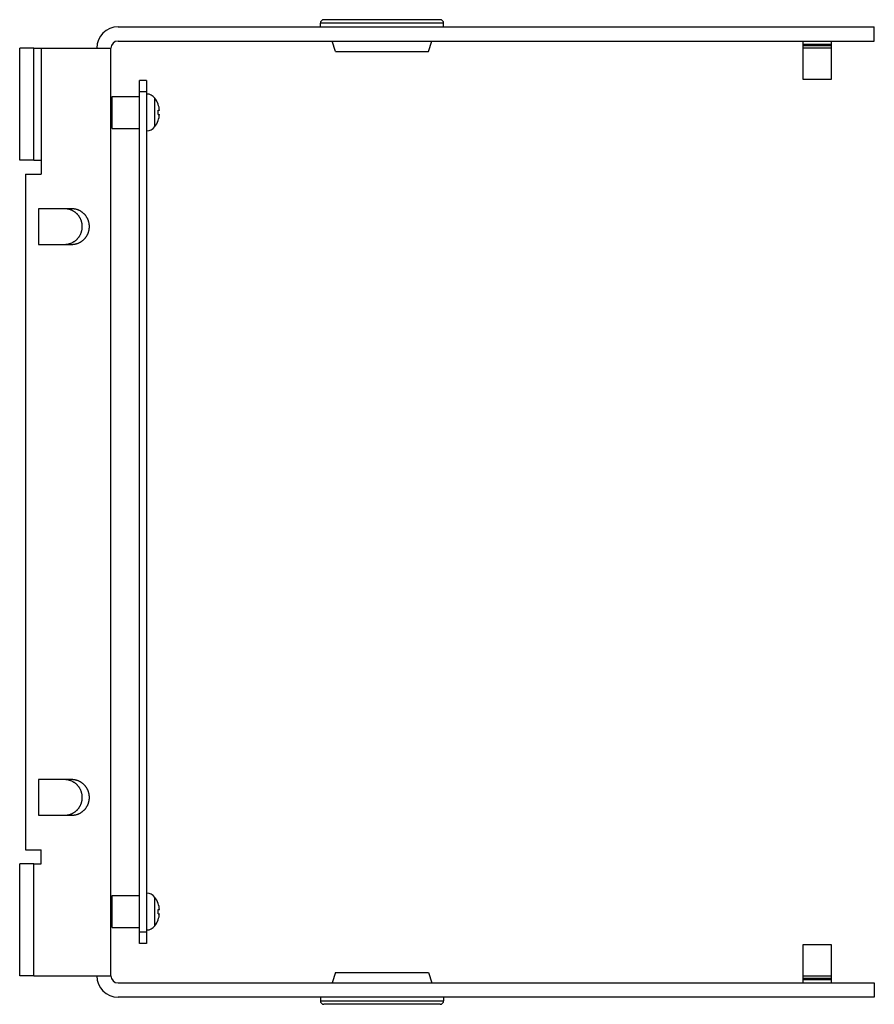
# Model space of a CAD drawing. Extents: x -29 to 74, y -86 to 29.
# Drawn here: x -29 to -22, y -83 to -74 of the extents above; entities that cross this region are included whole.
import ezdxf

# ---------------------------------------------------------------- set-up
doc = ezdxf.new("R2010")
doc.units = 0
doc.layers.get('0').update_dxf_attribs({"linetype": 'CONTINUOUS'})
doc.layers.add('CON-HOLES', color=8, linetype='CONTINUOUS')
doc.layers.add('PLATE_AND_HARDWARE', color=254, linetype='CONTINUOUS')

msp = doc.modelspace()

# ---------------------------------------------------------------- linework, layer by layer
at = {"color": 32, "linetype": 'CONTINUOUS'}
for p, q in [((-28.4618, -74.0667), (-21.8348, -74.0667)), ((-21.8348, -74.1917), (-21.8348, -74.0667)), ((-28.4618, -74.1917), (-21.8348, -74.1917)), ((-29.3238, -75.2337), (-29.3238, -74.2537)), ((-29.1988, -74.2537), (-29.3238, -74.2537)), ((-29.1988, -75.2337), (-29.1988, -74.2537)), ((-29.1988, -74.2537), (-28.5238, -74.2537)), ((-29.1368, -74.2537), (-29.1368, -75.2337)), ((-28.5238, -82.3797), (-28.5238, -74.2537)), ((-29.1988, -75.2337), (-29.3238, -75.2337)), ((-29.1988, -75.2337), (-29.1368, -75.2337)), ((-29.1368, -75.2337), (-29.1368, -75.3587)), ((-29.2738, -75.3587), (-29.2738, -81.2747)), ((-29.2738, -75.3587), (-29.1368, -75.3587)), ((-29.1603, -75.6607), (-29.1603, -75.9727)), ((-28.8688, -75.6607), (-29.1603, -75.6607)), ((-29.1603, -75.9727), (-28.8688, -75.9727)), ((-29.1603, -80.6607), (-29.1603, -80.9727)), ((-28.8688, -80.6607), (-29.1603, -80.6607)), ((-29.1603, -80.9727), (-28.8688, -80.9727)), ((-29.2738, -81.2747), (-29.1368, -81.2747)), ((-29.1368, -81.3997), (-29.1368, -81.2747)), ((-29.3238, -82.3797), (-29.3238, -81.3997)), ((-29.1988, -81.3997), (-29.3238, -81.3997)), ((-29.1988, -82.3797), (-29.1988, -81.3997)), ((-29.1988, -81.3997), (-29.1368, -81.3997)), ((-29.1988, -82.3797), (-29.3238, -82.3797)), ((-29.1988, -82.3797), (-28.5238, -82.3797)), ((-28.4618, -82.4417), (-21.8348, -82.4417)), ((-21.8348, -82.4417), (-21.8348, -82.5667)), ((-21.8348, -82.5667), (-28.4618, -82.5667))]:
    msp.add_line(p, q, dxfattribs=at)
at = {"color": 7, "linetype": 'CONTINUOUS'}
for p, q in [((-22.4578, -74.5287), (-22.4578, -74.1917)), ((-22.2118, -74.1917), (-22.2118, -74.5287)), ((-22.2118, -74.5287), (-22.4578, -74.5287)), ((-22.4578, -82.1047), (-22.2118, -82.1047)), ((-22.4578, -82.4417), (-22.4578, -82.1047)), ((-22.2118, -82.1047), (-22.2118, -82.4417))]:
    msp.add_line(p, q, dxfattribs=at)
at = {"color": 9, "linetype": 'CONTINUOUS'}
for p, q in [((-22.2118, -74.2217), (-22.4578, -74.2217)), ((-22.4578, -74.2294), (-22.2118, -74.2294)), ((-22.2118, -74.2543), (-22.4578, -74.2543)), ((-22.4578, -82.3792), (-22.2118, -82.3792)), ((-22.2118, -82.4041), (-22.4578, -82.4041)), ((-22.4578, -82.4117), (-22.2118, -82.4117))]:
    msp.add_line(p, q, dxfattribs=at)
at = {"color": 32, "linetype": 'CONTINUOUS'}
for points in [[(-28.9313, -75.9727, 0), (-28.9274, -75.9727, 0), (-28.9236, -75.9725, 0), (-28.9198, -75.9723, 0), (-28.916, -75.972, 0), (-28.9122, -75.9715, 0), (-28.9084, -75.971, 0), (-28.9046, -75.9704, 0), (-28.9008, -75.9697, 0), (-28.8971, -75.9689, 0), (-28.8933, -75.968, 0), (-28.8896, -75.9671, 0), (-28.886, -75.966, 0), (-28.8823, -75.9648, 0), (-28.8787, -75.9636, 0), (-28.8751, -75.9623, 0), (-28.8716, -75.9608, 0), (-28.868, -75.9593, 0), (-28.8646, -75.9577, 0), (-28.8611, -75.9561, 0), (-28.8577, -75.9543, 0), (-28.8544, -75.9525, 0), (-28.8511, -75.9505, 0), (-28.8478, -75.9485, 0), (-28.8446, -75.9464, 0), (-28.8414, -75.9443, 0), (-28.8383, -75.942, 0), (-28.8353, -75.9397, 0), (-28.8323, -75.9373, 0), (-28.8294, -75.9348, 0), (-28.8265, -75.9323, 0), (-28.8237, -75.9297, 0), (-28.8209, -75.927, 0), (-28.8183, -75.9243, 0), (-28.8157, -75.9215, 0), (-28.8131, -75.9186, 0), (-28.8107, -75.9157, 0), (-28.8083, -75.9127, 0), (-28.8059, -75.9096, 0), (-28.8037, -75.9065, 0), (-28.8015, -75.9034, 0), (-28.7995, -75.9002, 0), (-28.7974, -75.8969, 0), (-28.7955, -75.8936, 0), (-28.7937, -75.8903, 0), (-28.7919, -75.8869, 0), (-28.7902, -75.8834, 0), (-28.7886, -75.8799, 0), (-28.7871, -75.8764, 0), (-28.7857, -75.8729, 0), (-28.7844, -75.8693, 0), (-28.7831, -75.8657, 0), (-28.782, -75.862, 0), (-28.7809, -75.8583, 0), (-28.7799, -75.8546, 0), (-28.779, -75.8509, 0), (-28.7782, -75.8472, 0), (-28.7775, -75.8434, 0), (-28.7769, -75.8396, 0), (-28.7764, -75.8358, 0), (-28.776, -75.832, 0), (-28.7757, -75.8282, 0), (-28.7754, -75.8244, 0), (-28.7753, -75.8205, 0), (-28.7753, -75.8167, 0), (-28.7753, -75.8129, 0), (-28.7754, -75.8091, 0), (-28.7757, -75.8052, 0), (-28.776, -75.8014, 0), (-28.7764, -75.7976, 0), (-28.7769, -75.7938, 0), (-28.7775, -75.79, 0), (-28.7782, -75.7863, 0), (-28.779, -75.7825, 0), (-28.7799, -75.7788, 0), (-28.7809, -75.7751, 0), (-28.782, -75.7714, 0), (-28.7831, -75.7678, 0), (-28.7844, -75.7642, 0), (-28.7857, -75.7606, 0), (-28.7871, -75.757, 0), (-28.7886, -75.7535, 0), (-28.7902, -75.75, 0), (-28.7919, -75.7466, 0), (-28.7937, -75.7432, 0), (-28.7955, -75.7398, 0), (-28.7974, -75.7365, 0), (-28.7995, -75.7333, 0), (-28.8015, -75.7301, 0), (-28.8037, -75.7269, 0), (-28.8059, -75.7238, 0), (-28.8083, -75.7207, 0), (-28.8107, -75.7178, 0), (-28.8131, -75.7148, 0), (-28.8157, -75.712, 0), (-28.8183, -75.7092, 0), (-28.8209, -75.7064, 0), (-28.8237, -75.7037, 0), (-28.8265, -75.7011, 0), (-28.8294, -75.6986, 0), (-28.8323, -75.6961, 0), (-28.8353, -75.6937, 0), (-28.8383, -75.6914, 0), (-28.8414, -75.6892, 0), (-28.8446, -75.687, 0), (-28.8478, -75.6849, 0), (-28.8511, -75.6829, 0), (-28.8544, -75.681, 0), (-28.8577, -75.6791, 0), (-28.8611, -75.6774, 0), (-28.8646, -75.6757, 0), (-28.868, -75.6741, 0), (-28.8716, -75.6726, 0), (-28.8751, -75.6712, 0), (-28.8787, -75.6698, 0), (-28.8823, -75.6686, 0), (-28.886, -75.6674, 0), (-28.8896, -75.6664, 0), (-28.8933, -75.6654, 0), (-28.8971, -75.6645, 0), (-28.9008, -75.6637, 0), (-28.9046, -75.663, 0), (-28.9084, -75.6624, 0), (-28.9122, -75.6619, 0), (-28.916, -75.6615, 0), (-28.9198, -75.6611, 0), (-28.9236, -75.6609, 0), (-28.9274, -75.6608, 0), (-28.9313, -75.6607, 0)], [(-28.8688, -75.9727, 0), (-28.8649, -75.9727, 0), (-28.8611, -75.9725, 0), (-28.8573, -75.9723, 0), (-28.8535, -75.972, 0), (-28.8497, -75.9715, 0), (-28.8459, -75.971, 0), (-28.8421, -75.9704, 0), (-28.8383, -75.9697, 0), (-28.8346, -75.9689, 0), (-28.8308, -75.968, 0), (-28.8271, -75.9671, 0), (-28.8235, -75.966, 0), (-28.8198, -75.9648, 0), (-28.8162, -75.9636, 0), (-28.8126, -75.9623, 0), (-28.8091, -75.9608, 0), (-28.8055, -75.9593, 0), (-28.8021, -75.9577, 0), (-28.7986, -75.9561, 0), (-28.7952, -75.9543, 0), (-28.7919, -75.9525, 0), (-28.7886, -75.9505, 0), (-28.7853, -75.9485, 0), (-28.7821, -75.9464, 0), (-28.7789, -75.9443, 0), (-28.7758, -75.942, 0), (-28.7728, -75.9397, 0), (-28.7698, -75.9373, 0), (-28.7669, -75.9348, 0), (-28.764, -75.9323, 0), (-28.7612, -75.9297, 0), (-28.7584, -75.927, 0), (-28.7558, -75.9243, 0), (-28.7532, -75.9215, 0), (-28.7506, -75.9186, 0), (-28.7482, -75.9157, 0), (-28.7458, -75.9127, 0), (-28.7434, -75.9096, 0), (-28.7412, -75.9065, 0), (-28.739, -75.9034, 0), (-28.737, -75.9002, 0), (-28.7349, -75.8969, 0), (-28.733, -75.8936, 0), (-28.7312, -75.8903, 0), (-28.7294, -75.8869, 0), (-28.7277, -75.8834, 0), (-28.7261, -75.8799, 0), (-28.7246, -75.8764, 0), (-28.7232, -75.8729, 0), (-28.7219, -75.8693, 0), (-28.7206, -75.8657, 0), (-28.7195, -75.862, 0), (-28.7184, -75.8583, 0), (-28.7174, -75.8546, 0), (-28.7165, -75.8509, 0), (-28.7157, -75.8472, 0), (-28.715, -75.8434, 0), (-28.7144, -75.8396, 0), (-28.7139, -75.8358, 0), (-28.7135, -75.832, 0), (-28.7132, -75.8282, 0), (-28.7129, -75.8244, 0), (-28.7128, -75.8205, 0), (-28.7128, -75.8167, 0), (-28.7128, -75.8129, 0), (-28.7129, -75.8091, 0), (-28.7132, -75.8052, 0), (-28.7135, -75.8014, 0), (-28.7139, -75.7976, 0), (-28.7144, -75.7938, 0), (-28.715, -75.79, 0), (-28.7157, -75.7863, 0), (-28.7165, -75.7825, 0), (-28.7174, -75.7788, 0), (-28.7184, -75.7751, 0), (-28.7195, -75.7714, 0), (-28.7206, -75.7678, 0), (-28.7219, -75.7642, 0), (-28.7232, -75.7606, 0), (-28.7246, -75.757, 0), (-28.7261, -75.7535, 0), (-28.7277, -75.75, 0), (-28.7294, -75.7466, 0), (-28.7312, -75.7432, 0), (-28.733, -75.7398, 0), (-28.7349, -75.7365, 0), (-28.737, -75.7333, 0), (-28.739, -75.7301, 0), (-28.7412, -75.7269, 0), (-28.7434, -75.7238, 0), (-28.7458, -75.7207, 0), (-28.7482, -75.7178, 0), (-28.7506, -75.7148, 0), (-28.7532, -75.712, 0), (-28.7558, -75.7092, 0), (-28.7584, -75.7064, 0), (-28.7612, -75.7037, 0), (-28.764, -75.7011, 0), (-28.7669, -75.6986, 0), (-28.7698, -75.6961, 0), (-28.7728, -75.6937, 0), (-28.7758, -75.6914, 0), (-28.7789, -75.6892, 0), (-28.7821, -75.687, 0), (-28.7853, -75.6849, 0), (-28.7886, -75.6829, 0), (-28.7919, -75.681, 0), (-28.7952, -75.6791, 0), (-28.7986, -75.6774, 0), (-28.8021, -75.6757, 0), (-28.8055, -75.6741, 0), (-28.8091, -75.6726, 0), (-28.8126, -75.6712, 0), (-28.8162, -75.6698, 0), (-28.8198, -75.6686, 0), (-28.8235, -75.6674, 0), (-28.8271, -75.6664, 0), (-28.8308, -75.6654, 0), (-28.8346, -75.6645, 0), (-28.8383, -75.6637, 0), (-28.8421, -75.663, 0), (-28.8459, -75.6624, 0), (-28.8497, -75.6619, 0), (-28.8535, -75.6615, 0), (-28.8573, -75.6611, 0), (-28.8611, -75.6609, 0), (-28.8649, -75.6608, 0), (-28.8688, -75.6607, 0)], [(-28.9313, -80.9727, 0), (-28.9274, -80.9727, 0), (-28.9236, -80.9725, 0), (-28.9198, -80.9723, 0), (-28.916, -80.972, 0), (-28.9122, -80.9715, 0), (-28.9084, -80.971, 0), (-28.9046, -80.9704, 0), (-28.9008, -80.9697, 0), (-28.8971, -80.9689, 0), (-28.8933, -80.968, 0), (-28.8896, -80.9671, 0), (-28.886, -80.966, 0), (-28.8823, -80.9648, 0), (-28.8787, -80.9636, 0), (-28.8751, -80.9623, 0), (-28.8716, -80.9608, 0), (-28.868, -80.9593, 0), (-28.8646, -80.9577, 0), (-28.8611, -80.9561, 0), (-28.8577, -80.9543, 0), (-28.8544, -80.9525, 0), (-28.8511, -80.9505, 0), (-28.8478, -80.9485, 0), (-28.8446, -80.9464, 0), (-28.8414, -80.9443, 0), (-28.8383, -80.942, 0), (-28.8353, -80.9397, 0), (-28.8323, -80.9373, 0), (-28.8294, -80.9348, 0), (-28.8265, -80.9323, 0), (-28.8237, -80.9297, 0), (-28.8209, -80.927, 0), (-28.8183, -80.9243, 0), (-28.8157, -80.9215, 0), (-28.8131, -80.9186, 0), (-28.8107, -80.9157, 0), (-28.8083, -80.9127, 0), (-28.8059, -80.9096, 0), (-28.8037, -80.9065, 0), (-28.8015, -80.9034, 0), (-28.7995, -80.9002, 0), (-28.7974, -80.8969, 0), (-28.7955, -80.8936, 0), (-28.7937, -80.8903, 0), (-28.7919, -80.8869, 0), (-28.7902, -80.8834, 0), (-28.7886, -80.8799, 0), (-28.7871, -80.8764, 0), (-28.7857, -80.8729, 0), (-28.7844, -80.8693, 0), (-28.7831, -80.8657, 0), (-28.782, -80.862, 0), (-28.7809, -80.8583, 0), (-28.7799, -80.8546, 0), (-28.779, -80.8509, 0), (-28.7782, -80.8472, 0), (-28.7775, -80.8434, 0), (-28.7769, -80.8396, 0), (-28.7764, -80.8358, 0), (-28.776, -80.832, 0), (-28.7757, -80.8282, 0), (-28.7754, -80.8244, 0), (-28.7753, -80.8205, 0), (-28.7753, -80.8167, 0), (-28.7753, -80.8129, 0), (-28.7754, -80.8091, 0), (-28.7757, -80.8052, 0), (-28.776, -80.8014, 0), (-28.7764, -80.7976, 0), (-28.7769, -80.7938, 0), (-28.7775, -80.79, 0), (-28.7782, -80.7863, 0), (-28.779, -80.7825, 0), (-28.7799, -80.7788, 0), (-28.7809, -80.7751, 0), (-28.782, -80.7714, 0), (-28.7831, -80.7678, 0), (-28.7844, -80.7642, 0), (-28.7857, -80.7606, 0), (-28.7871, -80.757, 0), (-28.7886, -80.7535, 0), (-28.7902, -80.75, 0), (-28.7919, -80.7466, 0), (-28.7937, -80.7432, 0), (-28.7955, -80.7398, 0), (-28.7974, -80.7365, 0), (-28.7995, -80.7333, 0), (-28.8015, -80.7301, 0), (-28.8037, -80.7269, 0), (-28.8059, -80.7238, 0), (-28.8083, -80.7207, 0), (-28.8107, -80.7178, 0), (-28.8131, -80.7148, 0), (-28.8157, -80.712, 0), (-28.8183, -80.7092, 0), (-28.8209, -80.7064, 0), (-28.8237, -80.7037, 0), (-28.8265, -80.7011, 0), (-28.8294, -80.6986, 0), (-28.8323, -80.6961, 0), (-28.8353, -80.6937, 0), (-28.8383, -80.6914, 0), (-28.8414, -80.6892, 0), (-28.8446, -80.687, 0), (-28.8478, -80.6849, 0), (-28.8511, -80.6829, 0), (-28.8544, -80.681, 0), (-28.8577, -80.6791, 0), (-28.8611, -80.6774, 0), (-28.8646, -80.6757, 0), (-28.868, -80.6741, 0), (-28.8716, -80.6726, 0), (-28.8751, -80.6712, 0), (-28.8787, -80.6698, 0), (-28.8823, -80.6686, 0), (-28.886, -80.6674, 0), (-28.8896, -80.6664, 0), (-28.8933, -80.6654, 0), (-28.8971, -80.6645, 0), (-28.9008, -80.6637, 0), (-28.9046, -80.663, 0), (-28.9084, -80.6624, 0), (-28.9122, -80.6619, 0), (-28.916, -80.6615, 0), (-28.9198, -80.6611, 0), (-28.9236, -80.6609, 0), (-28.9274, -80.6608, 0), (-28.9313, -80.6607, 0)], [(-28.8688, -80.9727, 0), (-28.8649, -80.9727, 0), (-28.8611, -80.9725, 0), (-28.8573, -80.9723, 0), (-28.8535, -80.972, 0), (-28.8497, -80.9715, 0), (-28.8459, -80.971, 0), (-28.8421, -80.9704, 0), (-28.8383, -80.9697, 0), (-28.8346, -80.9689, 0), (-28.8308, -80.968, 0), (-28.8271, -80.9671, 0), (-28.8235, -80.966, 0), (-28.8198, -80.9648, 0), (-28.8162, -80.9636, 0), (-28.8126, -80.9623, 0), (-28.8091, -80.9608, 0), (-28.8055, -80.9593, 0), (-28.8021, -80.9577, 0), (-28.7986, -80.9561, 0), (-28.7952, -80.9543, 0), (-28.7919, -80.9525, 0), (-28.7886, -80.9505, 0), (-28.7853, -80.9485, 0), (-28.7821, -80.9464, 0), (-28.7789, -80.9443, 0), (-28.7758, -80.942, 0), (-28.7728, -80.9397, 0), (-28.7698, -80.9373, 0), (-28.7669, -80.9348, 0), (-28.764, -80.9323, 0), (-28.7612, -80.9297, 0), (-28.7584, -80.927, 0), (-28.7558, -80.9243, 0), (-28.7532, -80.9215, 0), (-28.7506, -80.9186, 0), (-28.7482, -80.9157, 0), (-28.7458, -80.9127, 0), (-28.7434, -80.9096, 0), (-28.7412, -80.9065, 0), (-28.739, -80.9034, 0), (-28.737, -80.9002, 0), (-28.7349, -80.8969, 0), (-28.733, -80.8936, 0), (-28.7312, -80.8903, 0), (-28.7294, -80.8869, 0), (-28.7277, -80.8834, 0), (-28.7261, -80.8799, 0), (-28.7246, -80.8764, 0), (-28.7232, -80.8729, 0), (-28.7219, -80.8693, 0), (-28.7206, -80.8657, 0), (-28.7195, -80.862, 0), (-28.7184, -80.8583, 0), (-28.7174, -80.8546, 0), (-28.7165, -80.8509, 0), (-28.7157, -80.8472, 0), (-28.715, -80.8434, 0), (-28.7144, -80.8396, 0), (-28.7139, -80.8358, 0), (-28.7135, -80.832, 0), (-28.7132, -80.8282, 0), (-28.7129, -80.8244, 0), (-28.7128, -80.8205, 0), (-28.7128, -80.8167, 0), (-28.7128, -80.8129, 0), (-28.7129, -80.8091, 0), (-28.7132, -80.8052, 0), (-28.7135, -80.8014, 0), (-28.7139, -80.7976, 0), (-28.7144, -80.7938, 0), (-28.715, -80.79, 0), (-28.7157, -80.7863, 0), (-28.7165, -80.7825, 0), (-28.7174, -80.7788, 0), (-28.7184, -80.7751, 0), (-28.7195, -80.7714, 0), (-28.7206, -80.7678, 0), (-28.7219, -80.7642, 0), (-28.7232, -80.7606, 0), (-28.7246, -80.757, 0), (-28.7261, -80.7535, 0), (-28.7277, -80.75, 0), (-28.7294, -80.7466, 0), (-28.7312, -80.7432, 0), (-28.733, -80.7398, 0), (-28.7349, -80.7365, 0), (-28.737, -80.7333, 0), (-28.739, -80.7301, 0), (-28.7412, -80.7269, 0), (-28.7434, -80.7238, 0), (-28.7458, -80.7207, 0), (-28.7482, -80.7178, 0), (-28.7506, -80.7148, 0), (-28.7532, -80.712, 0), (-28.7558, -80.7092, 0), (-28.7584, -80.7064, 0), (-28.7612, -80.7037, 0), (-28.764, -80.7011, 0), (-28.7669, -80.6986, 0), (-28.7698, -80.6961, 0), (-28.7728, -80.6937, 0), (-28.7758, -80.6914, 0), (-28.7789, -80.6892, 0), (-28.7821, -80.687, 0), (-28.7853, -80.6849, 0), (-28.7886, -80.6829, 0), (-28.7919, -80.681, 0), (-28.7952, -80.6791, 0), (-28.7986, -80.6774, 0), (-28.8021, -80.6757, 0), (-28.8055, -80.6741, 0), (-28.8091, -80.6726, 0), (-28.8126, -80.6712, 0), (-28.8162, -80.6698, 0), (-28.8198, -80.6686, 0), (-28.8235, -80.6674, 0), (-28.8271, -80.6664, 0), (-28.8308, -80.6654, 0), (-28.8346, -80.6645, 0), (-28.8383, -80.6637, 0), (-28.8421, -80.663, 0), (-28.8459, -80.6624, 0), (-28.8497, -80.6619, 0), (-28.8535, -80.6615, 0), (-28.8573, -80.6611, 0), (-28.8611, -80.6609, 0), (-28.8649, -80.6608, 0), (-28.8688, -80.6607, 0)]]:
    msp.add_polyline3d(points, dxfattribs=at)
for centre, radius, start, end in [((-28.4618, -74.2537), 0.187, 90, 180), ((-28.4618, -74.2537), 0.062, 90, 180), ((-28.4618, -82.3797), 0.187, 180, 270), ((-28.4618, -82.3797), 0.062, 180, 270)]:
    msp.add_arc(centre, radius, start, end, dxfattribs=at)
at = {"layer": 'CON-HOLES', "linetype": 'CONTINUOUS'}
for p, q in [((-26.6888, -74.0667), (-26.6888, -74.0347)), ((-25.6088, -74.0347), (-26.6888, -74.0347)), ((-25.6388, -74.0047), (-26.6588, -74.0047)), ((-25.6088, -74.0667), (-25.6088, -74.0347)), ((-26.5563, -74.2847), (-26.5847, -74.1917)), ((-25.7413, -74.2847), (-25.7128, -74.1917)), ((-26.5563, -74.2847), (-25.7413, -74.2847)), ((-26.5563, -82.3487), (-26.5847, -82.4417)), ((-26.5563, -82.3487), (-25.7413, -82.3487)), ((-25.7413, -82.3487), (-25.7128, -82.4417)), ((-26.6888, -82.5667), (-26.6888, -82.5987)), ((-26.6888, -82.5987), (-25.6088, -82.5987)), ((-25.6088, -82.5667), (-25.6088, -82.5987)), ((-25.6388, -82.6287), (-26.6588, -82.6287))]:
    msp.add_line(p, q, dxfattribs=at)
for centre, start, end in [((-26.6588, -74.0347), 90, 180), ((-25.6388, -74.0347), 0, 90), ((-26.6588, -82.5987), 180, 270), ((-25.6388, -82.5987), 270, 0)]:
    msp.add_arc(centre, 0.03, start, end, dxfattribs=at)
at = {"layer": 'PLATE_AND_HARDWARE', "color": 7, "linetype": 'CONTINUOUS'}
for p, q in [((-28.2738, -82.0967), (-28.2738, -74.5367)), ((-28.2118, -74.5367), (-28.2738, -74.5367)), ((-28.2118, -74.5367), (-28.2118, -82.0967)), ((-28.5238, -74.6837), (-28.5136, -74.6837)), ((-28.5136, -74.9567), (-28.5136, -74.6767)), ((-28.5136, -74.6767), (-28.2738, -74.6767)), ((-28.2118, -74.6367), (-28.2738, -74.6367)), ((-28.1102, -74.7458), (-28.1095, -74.7453)), ((-28.1102, -74.7977), (-28.0985, -74.7977)), ((-28.1102, -74.8357), (-28.0985, -74.8357)), ((-28.1095, -74.8881), (-28.1102, -74.8877)), ((-28.5238, -74.9497), (-28.5136, -74.9497)), ((-28.5136, -74.9567), (-28.2738, -74.9567)), ((-28.5238, -81.6837), (-28.5136, -81.6837)), ((-28.5136, -81.6767), (-28.2738, -81.6767)), ((-28.5136, -81.9567), (-28.5136, -81.6767)), ((-28.1102, -81.7458), (-28.1095, -81.7453)), ((-28.1102, -81.7977), (-28.0985, -81.7977)), ((-28.1102, -81.8357), (-28.0985, -81.8357)), ((-28.1095, -81.8881), (-28.1102, -81.8877)), ((-28.5238, -81.9497), (-28.5136, -81.9497)), ((-28.5136, -81.9567), (-28.2738, -81.9567)), ((-28.2118, -81.9967), (-28.2738, -81.9967)), ((-28.2118, -82.0967), (-28.2738, -82.0967))]:
    msp.add_line(p, q, dxfattribs=at)
at = {"layer": 'PLATE_AND_HARDWARE', "color": 9, "linetype": 'CONTINUOUS'}
for p, q in [((-28.1382, -74.9409), (-28.1382, -74.6925)), ((-28.1382, -81.9409), (-28.1382, -81.6925))]:
    msp.add_line(p, q, dxfattribs=at)
at = {"layer": 'PLATE_AND_HARDWARE', "color": 7, "linetype": 'CONTINUOUS'}
for centre, radius, start, end in [((-28.2118, -74.7477), 0.092, 36.8699, 90), ((-28.3038, -74.8167), 0.207, 20.24423, 36.8699), ((-28.3038, -74.8167), 0.2061, 5.2818, 20.13451), ((-28.3447, -74.8167), 0.2353, 355.37538, 4.62462), ((-28.3038, -74.8167), 0.2061, 339.86549, 354.7182), ((-28.2118, -74.8857), 0.092, 270, 323.1301), ((-28.3038, -74.8167), 0.207, 323.1301, 339.75577), ((-28.2118, -81.7477), 0.092, 36.8699, 90), ((-28.3038, -81.8167), 0.207, 20.24423, 36.8699), ((-28.3038, -81.8167), 0.2061, 5.2818, 20.13451), ((-28.3447, -81.8167), 0.2353, 355.37538, 4.62462), ((-28.3038, -81.8167), 0.2061, 339.86549, 354.7182), ((-28.3038, -81.8167), 0.207, 323.1301, 339.75577), ((-28.2118, -81.8857), 0.092, 270, 323.1301)]:
    msp.add_arc(centre, radius, start, end, dxfattribs=at)

doc.saveas('drawing.dxf')
